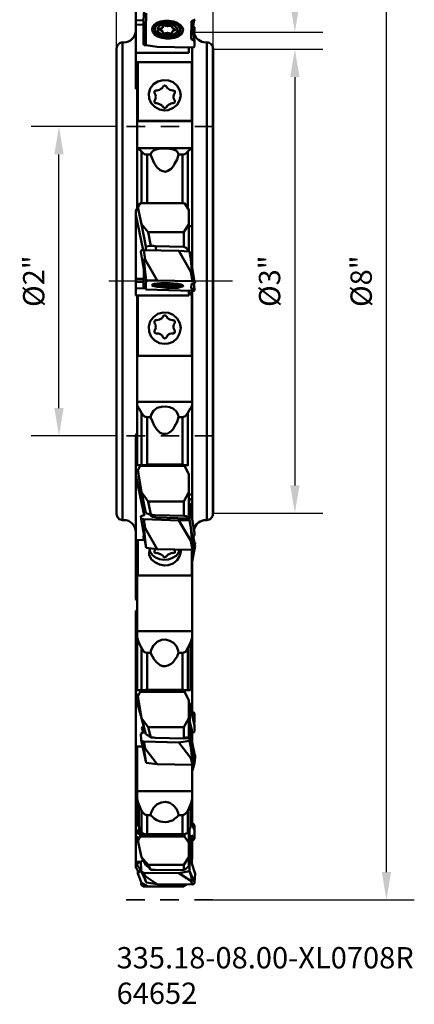
# Model space of a CAD drawing. Extents: x 136.52 to 139.07, y 306.55 to 316.2.
# Drawn here: x 136.52 to 139.07, y 306.55 to 312.92 of the extents above; entities that cross this region are included whole.
import ezdxf

# ---------------------------------------------------------------- set-up
doc = ezdxf.new("R2010")
doc.units = 0
doc.header["$MEASUREMENT"] = 0
doc.header["$PDMODE"] = 1
doc.linetypes.add('DASH', pattern=[3.75, 3, -0.75])
doc.linetypes.add('LONGDASH_DASH', pattern=[10.5, 6, -0.75, 3, -0.75])
for name, color, linetype, lineweight in [('1', 4, 'Continuous', 50), ('2', 7, 'Continuous', 25), ('3', 1, 'DASH', 35), ('4', 2, 'LONGDASH_DASH', 25), ('SK2', 7, 'Continuous', 25), ('SK3', 1, 'DASH', 35), ('SK4', 2, 'LONGDASH_DASH', 25), ('SK6', 5, 'Continuous', 35)]:
    doc.layers.add(name, color=color, linetype=linetype, lineweight=lineweight)
doc.styles.add('STANDARD 3.5 mm', font='monos.ttf', dxfattribs={"height": 0.137795})
doc.dimstyles.get("Standard").update_dxf_attribs({"dimtxt": 0.137795, "dimasz": 0.18, "dimexe": 0.18, "dimexo": 0, "dimgap": 0.09, "dimtad": 1, "dimdec": 3, "dimzin": 9, "dimdsep": 46, "dimtxsty": 'STANDARD 3.5 mm', "dimcen": 0, "dimadec": 0, "dimazin": 2, "dimtm": 1e-09, "dimtfac": 0.707107, "dimtdec": 3, "dimtmove": 0, "dimatfit": 3, "dimfxl": 1, "dimtzin": 0, "dimarcsym": 0})

# ---------------------------------------------------------------- blocks, each defined once
blk = doc.blocks.new('*D3')
at = {"layer": '2', "color": 0, "lineweight": -2, "ltscale": 0.04}
for p, q in [((137.771, 315.2243), (139.07, 315.2243)), ((138.89, 307.4043), (138.89, 315.0443)), ((137.7686, 307.2243), (139.07, 307.2243))]:
    blk.add_line(p, q, dxfattribs=at)
at = {"layer": '2', "color": 0, "ltscale": 0.04}
for points in [[(138.86, 315.0443), (138.92, 315.0443), (138.89, 315.2243)], [(138.86, 307.4043), (138.92, 307.4043), (138.89, 307.2243)]]:
    blk.add_solid(points, dxfattribs=at)
at = {"layer": 'DEFPOINTS', "color": 0, "ltscale": 0.04}
for p in [(137.771, 315.2243), (138.89, 315.2243), (137.7686, 307.2243)]:
    blk.add_point(p, dxfattribs=at)
at = {"layer": '2', "color": 0, "ltscale": 0.04, "insert": (138.7266, 311.2243), "char_height": 0.1378, "attachment_point": 5, "rotation": 90, "style": 'STANDARD 3.5 mm'}
blk.add_mtext('\\A1;%%c8"', dxfattribs=at)
blk = doc.blocks.new('*D4')
at = {"layer": '2', "color": 0, "lineweight": -2, "ltscale": 0.04}
for p, q in [((137.146, 312.7289), (137.146, 316.1314)), ((137.771, 312.7243), (137.771, 316.1314)), ((137.326, 315.9514), (137.591, 315.9514)), ((137.771, 315.9514), (138.8785, 315.9514))]:
    blk.add_line(p, q, dxfattribs=at)
at = {"layer": '2', "color": 0, "ltscale": 0.04}
for points in [[(137.326, 315.9814), (137.326, 315.9214), (137.146, 315.9514)], [(137.591, 315.9814), (137.591, 315.9214), (137.771, 315.9514)]]:
    blk.add_solid(points, dxfattribs=at)
at = {"layer": 'DEFPOINTS', "color": 0, "ltscale": 0.04}
for p in [(137.146, 315.9514), (137.146, 312.7289), (137.771, 312.7243)]:
    blk.add_point(p, dxfattribs=at)
at = {"layer": '2', "color": 0, "ltscale": 0.04, "insert": (138.4556, 316.1127), "char_height": 0.1378, "attachment_point": 5, "style": 'STANDARD 3.5 mm'}
blk.add_mtext('\\A1;0.625"', dxfattribs=at)
blk = doc.blocks.new('*D2')
at = {"layer": '2', "color": 0, "lineweight": -2, "ltscale": 0.04}
for p, q in [((137.771, 312.7243), (138.4781, 312.7243)), ((138.2981, 312.5443), (138.2981, 309.9043)), ((137.771, 309.7243), (138.4781, 309.7243))]:
    blk.add_line(p, q, dxfattribs=at)
at = {"layer": '2', "color": 0, "ltscale": 0.04}
for points in [[(138.2681, 312.5443), (138.3281, 312.5443), (138.2981, 312.7243)], [(138.2681, 309.9043), (138.3281, 309.9043), (138.2981, 309.7243)]]:
    blk.add_solid(points, dxfattribs=at)
at = {"layer": 'DEFPOINTS', "color": 0, "ltscale": 0.04}
for p in [(137.771, 312.7243), (137.771, 309.7243), (138.2981, 309.7243)]:
    blk.add_point(p, dxfattribs=at)
at = {"layer": '2', "color": 0, "ltscale": 0.04, "insert": (138.1348, 311.2243), "char_height": 0.1378, "attachment_point": 5, "rotation": 90, "style": 'STANDARD 3.5 mm'}
blk.add_mtext('\\A1;%%c3"', dxfattribs=at)
blk = doc.blocks.new('*D7')
at = {"layer": 'DEFPOINTS', "color": 0, "ltscale": 0.04}
for p in [(136.7738, 312.2243), (137.146, 312.2243), (137.146, 310.2243)]:
    blk.add_point(p, dxfattribs=at)
at = {"layer": 'SK2', "color": 0, "lineweight": -2, "ltscale": 0.04}
for p, q in [((137.146, 312.2243), (136.5938, 312.2243)), ((136.7738, 310.4043), (136.7738, 312.0443)), ((137.146, 310.2243), (136.5938, 310.2243))]:
    blk.add_line(p, q, dxfattribs=at)
at = {"layer": 'SK2', "color": 0, "ltscale": 0.04}
for points in [[(136.7438, 312.0443), (136.8038, 312.0443), (136.7738, 312.2243)], [(136.7438, 310.4043), (136.8038, 310.4043), (136.7738, 310.2243)]]:
    blk.add_solid(points, dxfattribs=at)
at = {"layer": 'SK2', "color": 0, "ltscale": 0.04, "insert": (136.6105, 311.2243), "char_height": 0.1378, "attachment_point": 5, "rotation": 90, "style": 'STANDARD 3.5 mm'}
blk.add_mtext('\\A1;%%c2"', dxfattribs=at)
blk = doc.blocks.new('*D13')
at = {"layer": '2', "color": 0, "lineweight": -2, "ltscale": 0.04}
for p, q in [((137.771, 315.2243), (138.4781, 315.2243)), ((138.2981, 313.0143), (138.2981, 315.0443)), ((137.6477, 312.8343), (138.4781, 312.8343))]:
    blk.add_line(p, q, dxfattribs=at)
at = {"layer": '2', "color": 0, "ltscale": 0.04}
for points in [[(138.2681, 315.0443), (138.3281, 315.0443), (138.2981, 315.2243)], [(138.2681, 313.0143), (138.3281, 313.0143), (138.2981, 312.8343)]]:
    blk.add_solid(points, dxfattribs=at)
at = {"layer": 'DEFPOINTS', "color": 0, "ltscale": 0.04}
for p in [(137.771, 315.2243), (138.2981, 315.2243), (137.6477, 312.8343)]:
    blk.add_point(p, dxfattribs=at)
at = {"layer": '2', "color": 0, "ltscale": 0.04, "insert": (138.1368, 314.0293), "char_height": 0.1378, "attachment_point": 5, "rotation": 90, "style": 'STANDARD 3.5 mm'}
blk.add_mtext('\\A1;2.39"', dxfattribs=at)

msp = doc.modelspace()

# ---------------------------------------------------------------- linework, layer by layer
at = {"layer": '1', "ltscale": 0.04}
for p, q in [((137.271, 312.4673), (137.271, 313.2752)), ((137.3196, 312.9095), (137.3196, 312.7567)), ((137.6321, 312.8886), (137.6321, 312.906)), ((137.3265, 312.7508), (137.3224, 312.7534)), ((137.6344, 311.3192), (137.6344, 312.7358)), ((137.2825, 312.259), (137.2825, 312.6409)), ((137.6321, 312.259), (137.6321, 312.6363)), ((137.2802, 311.6965), (137.2802, 312.4673)), ((137.3358, 312.0437), (137.3659, 312.0437)), ((137.6136, 311.4164), (137.6136, 311.6849)), ((137.271, 311.1317), (137.271, 311.678)), ((137.3358, 311.4254), (137.3358, 311.4488)), ((137.3219, 311.2451), (137.3219, 311.2983)), ((137.3196, 311.2243), (137.3196, 311.1826)), ((137.3265, 311.1803), (137.3234, 311.1811)), ((137.4237, 311.1988), (137.433, 311.1988)), ((137.6344, 309.6919), (137.6344, 311.1618)), ((137.4978, 310.8863), (137.5117, 310.8863)), ((137.271, 309.1733), (137.271, 310.2312)), ((137.6136, 309.6896), (137.6136, 309.9766)), ((137.2802, 308.5808), (137.2802, 309.5525)), ((137.271, 307.4326), (137.271, 309.0923)), ((137.6066, 308.8516), (137.6066, 308.5808)), ((137.6228, 308.5808), (137.2802, 308.5808)), ((137.6136, 308.2706), (137.6136, 308.5159)), ((137.6344, 307.7173), (137.6344, 308.097)), ((137.2802, 307.6548), (137.3126, 307.6548)), ((137.6344, 307.4905), (137.6344, 307.6039)), ((137.3682, 307.4187), (137.396, 307.4187))]:
    msp.add_line(p, q, dxfattribs=at)
for points in [[(137.3241, 312.9749), (137.3196, 312.9095)], [(137.3358, 312.8539), (137.3381, 312.9581)], [(137.271, 312.9118), (137.3196, 312.9095)], [(137.5765, 312.8516), (137.5696, 312.8678), (137.558, 312.8817), (137.5372, 312.8956), (137.514, 312.9025), (137.4862, 312.9071), (137.4561, 312.9071), (137.4307, 312.9025), (137.4052, 312.8956), (137.389, 312.8817), (137.3774, 312.8678), (137.3751, 312.8516), (137.3798, 312.8354), (137.3913, 312.8192), (137.4122, 312.8076), (137.4376, 312.7983), (137.4654, 312.7937), (137.4932, 312.7937), (137.521, 312.7983), (137.5441, 312.8076), (137.5626, 312.8192), (137.5719, 312.8354), (137.5765, 312.8516)], [(137.3913, 312.8516), (137.396, 312.8655), (137.4052, 312.8794), (137.4237, 312.8886), (137.4469, 312.8956), (137.4723, 312.8979), (137.4978, 312.8956), (137.521, 312.8886), (137.5395, 312.8794), (137.5534, 312.8655), (137.558, 312.8516), (137.5534, 312.8377), (137.5441, 312.8238), (137.5256, 312.8145), (137.5024, 312.8076), (137.477, 312.8053), (137.4515, 312.8076), (137.4284, 312.8145), (137.4098, 312.8238), (137.3983, 312.8377), (137.3913, 312.8516)], [(137.6274, 312.7914), (137.6298, 312.9048)], [(137.6298, 312.9048), (137.6529, 312.9164)], [(137.6506, 312.7775), (137.6321, 312.8909)], [(137.6483, 312.9141), (137.641, 312.8705)], [(137.3196, 312.8817), (137.271, 312.884)], [(137.3358, 312.8539), (137.3358, 312.7497)], [(137.376, 312.8578), (137.3798, 312.8446), (137.389, 312.8284), (137.4075, 312.8145), (137.4307, 312.8053), (137.4585, 312.8007), (137.4886, 312.7983), (137.5163, 312.803), (137.5395, 312.8122), (137.558, 312.8238), (137.5696, 312.8377), (137.5742, 312.8539)], [(137.3936, 312.8856), (137.3913, 312.8516)], [(137.4098, 312.8516), (137.4145, 312.8655), (137.4261, 312.877), (137.4446, 312.884), (137.4654, 312.8886), (137.4909, 312.8863), (137.5117, 312.8794), (137.5279, 312.8701), (137.5372, 312.8585), (137.5395, 312.8446), (137.5325, 312.8307), (137.5163, 312.8215), (137.4955, 312.8145), (137.4723, 312.8145), (137.4492, 312.8169), (137.4284, 312.8261), (137.4145, 312.8377), (137.4098, 312.8516)], [(137.4284, 312.8562), (137.4237, 312.8516), (137.4284, 312.847)], [(137.4284, 312.8562), (137.4423, 312.8632), (137.4446, 312.8701)], [(137.4284, 312.847), (137.433, 312.847)], [(137.4446, 312.8331), (137.4423, 312.84), (137.433, 312.847)], [(137.4585, 312.877), (137.4492, 312.877), (137.4446, 312.8724)], [(137.4446, 312.8724), (137.4446, 312.8701)], [(137.4446, 312.8331), (137.4446, 312.8307)], [(137.4446, 312.8307), (137.4492, 312.8261), (137.4585, 312.8261)], [(137.4585, 312.877), (137.4631, 312.8747)], [(137.4585, 312.8261), (137.4631, 312.8284)], [(137.4631, 312.8747), (137.4747, 312.8724), (137.4862, 312.8747)], [(137.4862, 312.8284), (137.4747, 312.8307), (137.4631, 312.8284)], [(137.5048, 312.8701), (137.5001, 312.8747), (137.4862, 312.8747)], [(137.4862, 312.8284), (137.4909, 312.8261)], [(137.4909, 312.8261), (137.5001, 312.8261), (137.5048, 312.8307)], [(137.5048, 312.8678), (137.5048, 312.8701)], [(137.5048, 312.8678), (137.5071, 312.8608)], [(137.5163, 312.8446), (137.5071, 312.84), (137.5048, 312.8331)], [(137.5048, 312.8307), (137.5048, 312.8331)], [(137.521, 312.8539), (137.5071, 312.8608)], [(137.521, 312.8446), (137.5163, 312.8446)], [(137.521, 312.8446), (137.5256, 312.8493), (137.521, 312.8539)], [(137.558, 312.8516), (137.558, 312.8817)], [(137.5742, 312.857), (137.5742, 312.8539)], [(137.6351, 312.8722), (137.6506, 312.8678)], [(137.6464, 312.8264), (137.6506, 312.8516)], [(137.6506, 312.8516), (137.6506, 312.8678)], [(137.1853, 312.7682), (137.1853, 309.6803)], [(137.6274, 312.7914), (137.6506, 312.7775)], [(137.6506, 312.7428), (137.6506, 312.7775)], [(137.7293, 312.7682), (137.7293, 309.6803)], [(137.271, 312.7011), (137.6136, 312.7011)], [(137.3224, 312.7534), (137.3196, 312.7567)], [(137.3335, 312.7497), (137.3265, 312.7508)], [(137.3358, 312.7497), (137.3335, 312.7497)], [(137.4075, 312.7405), (137.3358, 312.7497)], [(137.4075, 312.7405), (137.6344, 312.7358)], [(137.6136, 312.7358), (137.6136, 312.7011)], [(137.6344, 312.7358), (137.646, 312.7382), (137.6506, 312.7428)], [(137.7679, 312.7365), (137.771, 312.7243)], [(137.7686, 312.7289), (137.7686, 309.7197)], [(137.771, 312.7243), (137.771, 309.7243)], [(137.271, 312.6409), (137.6274, 312.6409)], [(137.6321, 312.6363), (137.6274, 312.6409)], [(137.4561, 312.3284), (137.4237, 312.3354), (137.3936, 312.3516), (137.3705, 312.3747), (137.3566, 312.4048), (137.3543, 312.4372), (137.3636, 312.4696), (137.3844, 312.4974), (137.4122, 312.5159), (137.4469, 312.5252), (137.4816, 312.5229), (137.5117, 312.5113), (137.5372, 312.4882), (137.5557, 312.4581), (137.5603, 312.4257), (137.5534, 312.3933), (137.5372, 312.3655), (137.5117, 312.3446), (137.4793, 312.3308), (137.4561, 312.3284)], [(137.2825, 312.4673), (137.271, 312.4673)], [(137.4006, 312.4581), (137.3913, 312.4534), (137.3913, 312.4419)], [(137.4052, 312.4581), (137.4006, 312.4581)], [(137.4052, 312.4581), (137.4237, 312.4627)], [(137.4237, 312.4627), (137.433, 312.4673)], [(137.433, 312.4673), (137.4399, 312.472), (137.4446, 312.4789)], [(137.4469, 312.4835), (137.4446, 312.4789)], [(137.4677, 312.4835), (137.4561, 312.4905), (137.4469, 312.4835)], [(137.4677, 312.4835), (137.47, 312.4789)], [(137.47, 312.4789), (137.4747, 312.472), (137.4816, 312.4673)], [(137.4816, 312.4673), (137.4909, 312.4627)], [(137.4909, 312.4627), (137.4978, 312.4604), (137.5071, 312.4581)], [(137.5117, 312.4581), (137.5071, 312.4581)], [(137.5233, 312.4419), (137.5233, 312.4534), (137.5117, 312.4581)], [(137.6344, 312.4488), (137.6321, 312.4488)], [(137.3913, 312.4419), (137.3936, 312.4372)], [(137.3913, 312.3909), (137.3936, 312.3956)], [(137.3913, 312.3909), (137.3913, 312.3794)], [(137.4006, 312.421), (137.3983, 312.4303), (137.3936, 312.4372)], [(137.3936, 312.3956), (137.3983, 312.4025), (137.4006, 312.4118)], [(137.4006, 312.4118), (137.3983, 312.4164), (137.4006, 312.421)], [(137.521, 312.4372), (137.5163, 312.4303), (137.514, 312.421)], [(137.514, 312.421), (137.514, 312.4118)], [(137.514, 312.4118), (137.5163, 312.4025), (137.521, 312.3956)], [(137.521, 312.4372), (137.5233, 312.4419)], [(137.5233, 312.3909), (137.521, 312.3956)], [(137.5233, 312.3909), (137.5233, 312.3794)], [(137.3913, 312.3794), (137.4006, 312.3747)], [(137.4006, 312.3747), (137.4052, 312.3747)], [(137.4237, 312.3701), (137.4052, 312.3747)], [(137.433, 312.3655), (137.4237, 312.3701)], [(137.4446, 312.3516), (137.4399, 312.3608), (137.433, 312.3655)], [(137.4469, 312.3493), (137.4446, 312.3516)], [(137.4469, 312.3493), (137.4561, 312.3423), (137.4677, 312.3493)], [(137.4677, 312.3493), (137.47, 312.3516)], [(137.4816, 312.3655), (137.4747, 312.3608), (137.47, 312.3516)], [(137.4909, 312.3701), (137.4816, 312.3655)], [(137.5071, 312.3747), (137.4978, 312.3724), (137.4909, 312.3701)], [(137.5071, 312.3747), (137.5117, 312.3747)], [(137.5117, 312.3747), (137.5233, 312.3794)], [(137.2802, 312.259), (137.6344, 312.259)], [(137.2825, 312.2636), (137.2848, 312.2613)], [(137.2848, 312.2613), (137.6274, 312.2613)], [(137.6274, 312.2613), (137.6321, 312.2636)], [(137.6344, 312.0854), (137.2802, 312.0854)], [(137.2802, 312.0854), (137.2848, 312.0808), (137.2895, 312.0784)], [(137.308, 312.0622), (137.2895, 312.0784)], [(137.3659, 312.0437), (137.3705, 312.0553), (137.3844, 312.0692), (137.4075, 312.0784), (137.4353, 312.0831), (137.4631, 312.0831), (137.4909, 312.0808), (137.514, 312.0761), (137.5325, 312.0669), (137.5441, 312.053), (137.5464, 312.0437)], [(137.6066, 312.0622), (137.6228, 312.0784)], [(137.6344, 312.0854), (137.6274, 312.0808), (137.6228, 312.0784)], [(137.308, 312.0622), (137.308, 311.7289)], [(137.308, 312.0622), (137.3173, 312.053), (137.3265, 312.046), (137.3358, 312.0437)], [(137.3427, 312.0437), (137.3427, 311.7289)], [(137.3659, 312.0437), (137.389, 311.9882), (137.4052, 311.9627), (137.4284, 311.9419), (137.4446, 311.9349), (137.4631, 311.9326), (137.477, 311.9372), (137.4978, 311.9511), (137.5117, 311.965), (137.521, 311.9835), (137.5372, 312.0113), (137.5464, 312.0437)], [(137.6066, 312.0622), (137.595, 312.053), (137.5881, 312.046), (137.5788, 312.0437), (137.5464, 312.0437)], [(137.5719, 312.0437), (137.5719, 311.7289)], [(137.6066, 312.0622), (137.6066, 311.6959)], [(137.2829, 311.7018), (137.2802, 311.6965), (137.2756, 311.6895), (137.271, 311.678)], [(137.2987, 311.7289), (137.2825, 311.7034)], [(137.2825, 311.7034), (137.308, 311.5923)], [(137.5858, 311.7289), (137.2987, 311.7289)], [(137.6136, 311.6849), (137.5858, 311.7289)], [(137.271, 311.6525), (137.3173, 311.4257)], [(137.308, 311.5923), (137.3497, 311.5414)], [(137.3358, 311.4488), (137.308, 311.5923)], [(137.5811, 311.5414), (137.6136, 311.5923)], [(137.6344, 311.5808), (137.6136, 311.5808)], [(137.5811, 311.5414), (137.3497, 311.5414)], [(137.3497, 311.5414), (137.3682, 311.4534)], [(137.5811, 311.4465), (137.5811, 311.5414)], [(137.3497, 311.4511), (137.3358, 311.4488)], [(137.3682, 311.4534), (137.3497, 311.4511)], [(137.3682, 311.4534), (137.3844, 311.4534)], [(137.3844, 311.4534), (137.396, 311.4511)], [(137.396, 311.4511), (137.5811, 311.4465)], [(137.396, 311.4511), (137.4006, 311.4419), (137.4029, 311.4233)], [(137.6136, 311.4164), (137.6066, 311.428), (137.595, 311.4395), (137.5811, 311.4465)], [(137.3034, 311.4141), (137.3057, 311.4233)], [(137.3034, 311.4141), (137.3219, 311.2983)], [(137.3057, 311.4233), (137.3103, 311.4257), (137.3219, 311.4257)], [(137.3219, 311.4257), (137.5487, 311.421)], [(137.3219, 311.4257), (137.3311, 311.3655)], [(137.3381, 311.2289), (137.3335, 311.2683), (137.3288, 311.303), (137.3265, 311.3308), (137.3242, 311.3516), (137.3242, 311.3655), (137.3265, 311.3701), (137.3311, 311.3655)], [(137.4075, 311.2289), (137.3311, 311.3655)], [(137.5487, 311.421), (137.6251, 311.2845)], [(137.6182, 311.4164), (137.5487, 311.421)], [(137.6182, 311.4164), (137.6228, 311.3794), (137.6274, 311.3446), (137.6298, 311.3169), (137.6321, 311.2983), (137.6321, 311.2845), (137.6298, 311.2798), (137.6251, 311.2845)], [(137.6182, 311.4164), (137.6506, 311.222)], [(137.271, 311.2405), (137.3214, 311.2405)], [(137.3196, 311.2243), (137.3219, 311.2451)], [(137.6367, 311.2243), (137.6251, 311.2845)], [(137.3196, 311.2173), (137.271, 311.2196)], [(137.271, 311.1803), (137.3358, 311.178)], [(137.3234, 311.1811), (137.3196, 311.1826)], [(137.3358, 311.1803), (137.3265, 311.1803)], [(137.3358, 311.2011), (137.3381, 311.2289)], [(137.3358, 311.2011), (137.3358, 311.171)], [(137.4075, 311.2289), (137.3381, 311.2289)], [(137.3751, 311.1988), (137.3774, 311.1942), (137.389, 311.1919), (137.4075, 311.1872), (137.433, 311.1849), (137.4886, 311.1803), (137.5163, 311.1826), (137.5418, 311.1826), (137.5603, 311.1872), (137.5719, 311.1895), (137.5765, 311.1942), (137.5719, 311.1988), (137.5603, 311.2034), (137.5418, 311.2081), (137.4909, 311.2127), (137.433, 311.2127), (137.4098, 311.2104), (137.3913, 311.2081), (137.3774, 311.2034), (137.3751, 311.1988)], [(137.558, 311.1965), (137.5534, 311.1919), (137.5418, 311.1895), (137.5233, 311.1872), (137.5001, 311.1849), (137.4747, 311.1849), (137.4492, 311.1872), (137.4261, 311.1895), (137.4075, 311.1919), (137.396, 311.1965), (137.3913, 311.2011), (137.396, 311.2034), (137.4075, 311.2081), (137.4261, 311.2104), (137.5001, 311.2104), (137.5233, 311.2081), (137.5418, 311.2034), (137.5534, 311.1988), (137.558, 311.1965)], [(137.3936, 311.2081), (137.3913, 311.2011)], [(137.4075, 311.2289), (137.6367, 311.2243)], [(137.5395, 311.1965), (137.5348, 311.1919), (137.5233, 311.1895), (137.5048, 311.1872), (137.4561, 311.1872), (137.4353, 311.1895), (137.4191, 311.1942), (137.4122, 311.1965), (137.4122, 311.2011), (137.4191, 311.2034), (137.4353, 311.2058), (137.4585, 311.2081), (137.4816, 311.2081), (137.5048, 311.2058), (137.5233, 311.2034), (137.5348, 311.1988), (137.5395, 311.1965)], [(137.4237, 311.1988), (137.4284, 311.1965)], [(137.4284, 311.1965), (137.433, 311.1965)], [(137.433, 311.1988), (137.4423, 311.2011), (137.4446, 311.2034)], [(137.4446, 311.1942), (137.4423, 311.1942), (137.433, 311.1965)], [(137.4585, 311.2034), (137.4492, 311.2058), (137.4446, 311.2034)], [(137.4446, 311.1942), (137.4446, 311.1919)], [(137.4862, 311.1895), (137.4747, 311.1919), (137.4446, 311.1919)], [(137.5048, 311.2011), (137.5001, 311.2034), (137.4585, 311.2034)], [(137.4862, 311.1895), (137.5001, 311.1895), (137.5048, 311.1919)], [(137.5048, 311.2011), (137.5071, 311.1988), (137.5163, 311.1988)], [(137.5071, 311.1942), (137.5048, 311.1919)], [(137.521, 311.1942), (137.5071, 311.1942)], [(137.521, 311.1965), (137.5163, 311.1988)], [(137.521, 311.1942), (137.5256, 311.1965), (137.521, 311.1965)], [(137.558, 311.1965), (137.558, 311.2034)], [(137.6274, 311.178), (137.6298, 311.2081)], [(137.6274, 311.178), (137.6506, 311.1733)], [(137.6298, 311.2081), (137.6529, 311.2127)], [(137.6506, 311.222), (137.646, 311.222), (137.6367, 311.2243)], [(137.6506, 311.1733), (137.646, 311.2104)], [(137.6506, 311.222), (137.6529, 311.2127)], [(137.6506, 311.1641), (137.6506, 311.1733)], [(137.271, 311.1317), (137.6136, 311.1317)], [(137.2802, 311.1317), (137.2802, 310.0345), (137.6066, 310.0345), (137.6066, 310.3724)], [(137.2825, 310.7474), (137.2825, 311.1317)], [(137.4075, 311.1687), (137.3358, 311.171)], [(137.4075, 311.1687), (137.6344, 311.1618)], [(137.6136, 311.1618), (137.6136, 311.1317)], [(137.6274, 311.1479), (137.6136, 311.1479)], [(137.6136, 311.1386), (137.6274, 311.1386)], [(137.6274, 311.1386), (137.6274, 311.1479)], [(137.6274, 311.1479), (137.6321, 311.1433)], [(137.6321, 311.1363), (137.6274, 311.1386)], [(137.6321, 311.1433), (137.6321, 310.7474)], [(137.6344, 311.1618), (137.646, 311.1618), (137.6506, 311.1641)], [(137.4561, 310.8192), (137.4237, 310.8238), (137.3936, 310.84), (137.3705, 310.8655), (137.3566, 310.8979), (137.3543, 310.9326), (137.3636, 310.965), (137.3844, 310.9928), (137.4122, 311.0136), (137.4469, 311.0229), (137.4816, 311.0206), (137.5117, 311.0067), (137.5372, 310.9835), (137.5557, 310.9534), (137.5603, 310.921), (137.5534, 310.8863), (137.5372, 310.8562), (137.5117, 310.8331), (137.4793, 310.8215), (137.4561, 310.8192)], [(137.4237, 310.9766), (137.433, 310.9812)], [(137.433, 310.9812), (137.4399, 310.9858), (137.4446, 310.9951)], [(137.4469, 310.9974), (137.4446, 310.9951)], [(137.4677, 310.9974), (137.4561, 311.0044), (137.4469, 310.9974)], [(137.4677, 310.9974), (137.47, 310.9951)], [(137.47, 310.9951), (137.4747, 310.9858), (137.4816, 310.9812)], [(137.4816, 310.9812), (137.4909, 310.9766)], [(137.4006, 310.972), (137.3913, 310.9673)], [(137.3913, 310.9558), (137.3913, 310.9673)], [(137.3913, 310.9558), (137.3936, 310.9511)], [(137.3913, 310.9025), (137.3983, 310.9164), (137.4006, 310.9257)], [(137.4006, 310.9349), (137.3983, 310.9442), (137.3936, 310.9511)], [(137.4006, 310.9257), (137.3983, 310.9303), (137.4006, 310.9349)], [(137.4052, 310.972), (137.4006, 310.972)], [(137.4052, 310.972), (137.4237, 310.9766)], [(137.4909, 310.9766), (137.4978, 310.9743), (137.5071, 310.972)], [(137.5117, 310.972), (137.5071, 310.972)], [(137.5233, 310.9673), (137.5117, 310.972)], [(137.521, 310.9511), (137.5163, 310.9442), (137.514, 310.9349)], [(137.514, 310.9349), (137.514, 310.9257)], [(137.514, 310.9257), (137.5163, 310.9164), (137.5233, 310.9025)], [(137.521, 310.9511), (137.5233, 310.9558)], [(137.5233, 310.9558), (137.5233, 310.9673)], [(137.2825, 310.8701), (137.2802, 310.8701)], [(137.3913, 310.9025), (137.3913, 310.8933), (137.4006, 310.8863)], [(137.4237, 310.884), (137.4145, 310.8863), (137.4006, 310.8863)], [(137.433, 310.8794), (137.4237, 310.884)], [(137.4446, 310.8655), (137.4399, 310.8724), (137.433, 310.8794)], [(137.4469, 310.8608), (137.4446, 310.8655)], [(137.4469, 310.8608), (137.4561, 310.8539), (137.4677, 310.8608)], [(137.4677, 310.8608), (137.47, 310.8655)], [(137.4816, 310.8794), (137.4747, 310.8724), (137.47, 310.8655)], [(137.4909, 310.884), (137.4816, 310.8794)], [(137.4978, 310.8863), (137.4909, 310.884)], [(137.5117, 310.8863), (137.5233, 310.8933), (137.5233, 310.9025)], [(137.6344, 310.8701), (137.6321, 310.8701)], [(137.2825, 310.8238), (137.2802, 310.8238)], [(137.6344, 310.8238), (137.6321, 310.8238)], [(137.2802, 310.7451), (137.2848, 310.7451)], [(137.2825, 310.7474), (137.2848, 310.7428)], [(137.2848, 310.7428), (137.6274, 310.7428)], [(137.6274, 310.7428), (137.6321, 310.7474)], [(137.6298, 310.7451), (137.6344, 310.7451)], [(137.2802, 310.4442), (137.6344, 310.4442)], [(137.2802, 310.4233), (137.2848, 310.4095), (137.2895, 310.4025)], [(137.3659, 310.3446), (137.3705, 310.3608), (137.3844, 310.3863), (137.4075, 310.4048), (137.4353, 310.4118), (137.4631, 310.4141), (137.4909, 310.4095), (137.514, 310.4002), (137.5325, 310.3817), (137.5441, 310.3585), (137.5464, 310.3446)], [(137.6344, 310.4233), (137.6274, 310.4095), (137.6228, 310.4025)], [(137.308, 310.3724), (137.2895, 310.4025)], [(137.308, 310.3724), (137.308, 310.0345)], [(137.308, 310.3724), (137.3173, 310.3585), (137.3265, 310.3493), (137.3358, 310.347), (137.3427, 310.3446)], [(137.3427, 310.3446), (137.3427, 310.0391)], [(137.3427, 310.3446), (137.3659, 310.3446)], [(137.3659, 310.3446), (137.3774, 310.3169), (137.389, 310.2914), (137.4052, 310.2659), (137.4284, 310.2451), (137.4446, 310.2382), (137.4631, 310.2382), (137.477, 310.2405), (137.4978, 310.2544), (137.5117, 310.2683), (137.521, 310.2845), (137.5372, 310.3146), (137.5464, 310.3446)], [(137.5464, 310.3446), (137.5719, 310.3446)], [(137.6066, 310.3724), (137.595, 310.3585), (137.5881, 310.3493), (137.5788, 310.347), (137.5719, 310.3446)], [(137.5719, 310.3446), (137.5719, 310.0391)], [(137.6066, 310.3724), (137.6228, 310.4025)], [(137.271, 310.2312), (137.2802, 310.2451)], [(137.2987, 310.0298), (137.2825, 309.9997)], [(137.2987, 310.0345), (137.2987, 310.0298)], [(137.5858, 310.0298), (137.2987, 310.0298)], [(137.3427, 310.0391), (137.3288, 310.0345)], [(137.5719, 310.0391), (137.3427, 310.0391)], [(137.5719, 310.0391), (137.5788, 310.0368), (137.5835, 310.0345)], [(137.5858, 310.0298), (137.5858, 310.0345)], [(137.6136, 309.9766), (137.5858, 310.0298)], [(137.2825, 310.0044), (137.2802, 310.0044), (137.2756, 309.9997), (137.271, 309.9905)], [(137.271, 309.9673), (137.3254, 309.7124), (137.3034, 309.7058)], [(137.2825, 310.0044), (137.2825, 309.9997)], [(137.2825, 309.9997), (137.308, 309.8608)], [(137.308, 309.8608), (137.3497, 309.8007)], [(137.3358, 309.7243), (137.308, 309.8608)], [(137.5811, 309.8007), (137.6136, 309.8608)], [(137.6344, 309.8446), (137.6136, 309.8446)], [(137.5811, 309.8007), (137.3497, 309.8007)], [(137.3497, 309.8007), (137.3682, 309.715)], [(137.5811, 309.7081), (137.5811, 309.8007)], [(137.6274, 309.8146), (137.6136, 309.8146)], [(137.6182, 309.7868), (137.6136, 309.7868)], [(137.6506, 309.597), (137.6182, 309.7868)], [(137.6182, 309.7868), (137.6205, 309.7335)], [(137.6274, 309.8146), (137.6321, 309.8122)], [(137.6321, 309.8122), (137.6321, 309.7054)], [(137.3497, 309.7196), (137.3358, 309.7243)], [(137.3497, 309.7196), (137.3543, 309.7173)], [(137.3682, 309.715), (137.3497, 309.7196)], [(137.3751, 309.7011), (137.3682, 309.7081), (137.3612, 309.715), (137.3543, 309.7173)], [(137.3682, 309.715), (137.3844, 309.7127)], [(137.3844, 309.7127), (137.396, 309.7127)], [(137.396, 309.7127), (137.5811, 309.7081)], [(137.6136, 309.6919), (137.6066, 309.7011), (137.595, 309.7058), (137.5811, 309.7081)], [(137.6182, 309.6826), (137.6205, 309.7335)], [(137.771, 309.7243), (137.7679, 309.712)], [(137.3034, 309.7058), (137.3057, 309.6896)], [(137.3057, 309.6896), (137.3381, 309.4997)], [(137.3057, 309.6896), (137.3103, 309.6849), (137.3219, 309.6849)], [(137.3219, 309.6849), (137.5487, 309.678)], [(137.3219, 309.6849), (137.3311, 309.6271)], [(137.4029, 309.6965), (137.3751, 309.7011)], [(137.6136, 309.6896), (137.4029, 309.6965)], [(137.6182, 309.6803), (137.5487, 309.678)], [(137.5487, 309.678), (137.6251, 309.546)], [(137.6182, 309.6803), (137.6182, 309.6826)], [(137.6182, 309.6826), (137.6506, 309.4928)], [(137.6182, 309.6803), (137.6228, 309.6433), (137.6274, 309.6085), (137.6298, 309.5808), (137.6321, 309.5599), (137.6321, 309.5483), (137.6298, 309.5437), (137.6251, 309.546)], [(137.3219, 309.5923), (137.3196, 309.5669)], [(137.3381, 309.4997), (137.3335, 309.5345), (137.3288, 309.5669), (137.3265, 309.5946), (137.3242, 309.6132), (137.3242, 309.6247), (137.3265, 309.6294), (137.3311, 309.6271)], [(137.4075, 309.4928), (137.3311, 309.6271)], [(137.6413, 309.5761), (137.6506, 309.5808)], [(137.6506, 309.597), (137.6506, 309.5808)], [(137.271, 309.553), (137.3196, 309.5507)], [(137.2825, 309.3261), (137.2825, 309.5524)], [(137.3196, 309.5669), (137.3196, 309.5507)], [(137.6367, 309.4882), (137.6251, 309.546)], [(137.6529, 309.509), (137.6415, 309.5762)], [(137.6486, 309.5343), (137.6529, 309.5321)], [(137.6513, 309.5182), (137.6529, 309.5321)], [(137.4075, 309.4928), (137.3381, 309.4997)], [(137.4561, 309.3863), (137.4237, 309.3933), (137.3936, 309.4071), (137.3705, 309.428), (137.3566, 309.4558), (137.3589, 309.4977)], [(137.5532, 309.4899), (137.5464, 309.4673), (137.5302, 309.4488), (137.5071, 309.4349), (137.4816, 309.4257), (137.4515, 309.4233), (137.4237, 309.428), (137.3983, 309.4372), (137.3774, 309.4534), (137.3636, 309.4743), (137.3589, 309.4974)], [(137.3913, 309.4789), (137.396, 309.4882), (137.3978, 309.4938)], [(137.3913, 309.4789), (137.3913, 309.4696), (137.4006, 309.465)], [(137.4006, 309.465), (137.4052, 309.4673)], [(137.4237, 309.4627), (137.4052, 309.4673)], [(137.4075, 309.4928), (137.6367, 309.4882)], [(137.433, 309.4604), (137.4284, 309.4604), (137.4237, 309.4627)], [(137.4446, 309.4488), (137.433, 309.4604)], [(137.5581, 309.4898), (137.5603, 309.4743), (137.5534, 309.4465), (137.5372, 309.421), (137.5117, 309.4002), (137.4793, 309.3886), (137.4561, 309.3863)], [(137.4816, 309.4604), (137.47, 309.4488)], [(137.4909, 309.4627), (137.4862, 309.4604), (137.4816, 309.4604)], [(137.5071, 309.4673), (137.4978, 309.465), (137.4909, 309.4627)], [(137.5071, 309.4673), (137.5117, 309.465)], [(137.5117, 309.465), (137.5233, 309.4696), (137.5233, 309.4789)], [(137.5163, 309.4905), (137.5186, 309.4882), (137.5233, 309.4789)], [(137.6321, 309.3261), (137.6321, 309.4882)], [(137.6344, 309.4118), (137.6506, 309.4928)], [(137.6344, 309.4882), (137.6344, 308.4245)], [(137.6506, 309.4928), (137.646, 309.4905), (137.6367, 309.4882)], [(137.6506, 309.4928), (137.6529, 309.509)], [(137.2733, 309.4465), (137.2733, 309.3076)], [(137.2802, 309.4349), (137.2733, 309.4465)], [(137.4469, 309.4442), (137.4446, 309.4488)], [(137.4469, 309.4442), (137.4561, 309.4396), (137.4677, 309.4442)], [(137.4677, 309.4442), (137.47, 309.4488)], [(137.2825, 309.3261), (137.2848, 309.3215)], [(137.6274, 309.3215), (137.6321, 309.3261)], [(137.2733, 309.3076), (137.2802, 309.2983)], [(137.2848, 309.3215), (137.6274, 309.3215)], [(137.6298, 309.3238), (137.6344, 309.3238)], [(137.2802, 309.1548), (137.2756, 309.1618), (137.271, 309.1733)], [(137.271, 309.0923), (137.2802, 309.097)], [(137.2802, 308.9627), (137.6344, 308.9627)], [(137.2802, 308.9025), (137.2733, 308.8933)], [(137.2733, 308.8933), (137.2733, 308.7243)], [(137.2802, 308.8933), (137.2733, 308.8933)], [(137.2802, 308.921), (137.2848, 308.9002), (137.2895, 308.8886)], [(137.308, 308.8516), (137.2895, 308.8886)], [(137.3659, 308.8215), (137.3705, 308.84), (137.3844, 308.8701), (137.4075, 308.8933), (137.4353, 308.9048), (137.4631, 308.9071), (137.4909, 308.9002), (137.514, 308.8863), (137.5325, 308.8655), (137.5441, 308.8377), (137.5464, 308.8215)], [(137.6066, 308.8516), (137.6228, 308.8886)], [(137.6344, 308.921), (137.6274, 308.9002), (137.6228, 308.8886)], [(137.6228, 308.8886), (137.6228, 308.5808)], [(137.308, 308.8516), (137.308, 308.5808)], [(137.308, 308.8516), (137.3173, 308.8354), (137.3265, 308.8261), (137.3358, 308.8238), (137.3427, 308.8215)], [(137.3427, 308.8215), (137.3659, 308.8215)], [(137.3427, 308.8215), (137.3427, 308.5831)], [(137.3659, 308.8215), (137.3774, 308.7984), (137.389, 308.7775), (137.4052, 308.759), (137.4284, 308.7428), (137.4446, 308.7359), (137.4631, 308.7359), (137.477, 308.7405), (137.4978, 308.7497), (137.5117, 308.7613), (137.521, 308.7752), (137.5372, 308.7984), (137.5464, 308.8215)], [(137.5464, 308.8215), (137.5719, 308.8215)], [(137.6066, 308.8516), (137.5997, 308.84), (137.5904, 308.8284), (137.5811, 308.8238), (137.5719, 308.8215)], [(137.5719, 308.8215), (137.5719, 308.5831)], [(137.2733, 308.7243), (137.2802, 308.7312)], [(137.2987, 308.5692), (137.2825, 308.5391)], [(137.2987, 308.5784), (137.2964, 308.5808)], [(137.2987, 308.5784), (137.2987, 308.5692)], [(137.2987, 308.5784), (137.5858, 308.5784)], [(137.5858, 308.5692), (137.2987, 308.5692)], [(137.3358, 308.5831), (137.3288, 308.5808)], [(137.3358, 308.5831), (137.5788, 308.5831), (137.5858, 308.5808), (137.5876, 308.5803)], [(137.5876, 308.5803), (137.5858, 308.5784)], [(137.5858, 308.5692), (137.5858, 308.5784)], [(137.6136, 308.5159), (137.5858, 308.5692)], [(137.2825, 308.5484), (137.2802, 308.553), (137.2756, 308.553), (137.271, 308.5484)], [(137.271, 308.5298), (137.3219, 308.347)], [(137.2825, 308.5484), (137.2825, 308.5391)], [(137.2825, 308.5391), (137.308, 308.4002)], [(137.6159, 308.4997), (137.6136, 308.4997)], [(137.6182, 308.4974), (137.6159, 308.4997)], [(137.6182, 308.4974), (137.6205, 308.3747)], [(137.6506, 308.3516), (137.6182, 308.4974)], [(137.6344, 308.4396), (137.646, 308.4349), (137.6506, 308.4257)], [(137.308, 308.4002), (137.3497, 308.34)], [(137.3358, 308.296), (137.308, 308.4002)], [(137.5811, 308.34), (137.6136, 308.4002)], [(137.6182, 308.2521), (137.6205, 308.3747)], [(137.6205, 308.3747), (137.6321, 308.3238)], [(137.6506, 308.4257), (137.6402, 308.3985)], [(137.6506, 308.3747), (137.6483, 308.3632)], [(137.6506, 308.4257), (137.6506, 308.3747)], [(137.3265, 308.3122), (137.3034, 308.2984)], [(137.3219, 308.347), (137.3126, 308.3423), (137.3103, 308.3354)], [(137.3103, 308.3354), (137.3173, 308.3076)], [(137.3242, 308.3394), (137.3242, 308.34)], [(137.3265, 308.3308), (137.3265, 308.3122)], [(137.5811, 308.34), (137.3497, 308.34)], [(137.3497, 308.34), (137.3682, 308.2752)], [(137.5811, 308.2683), (137.5811, 308.34)], [(137.6321, 308.3238), (137.6321, 308.2521)], [(137.6321, 308.2984), (137.6506, 308.3122)], [(137.6506, 308.3516), (137.6506, 308.3122)], [(137.3034, 308.2984), (137.3057, 308.259)], [(137.3057, 308.259), (137.3381, 308.1109)], [(137.3057, 308.259), (137.3103, 308.2497), (137.3219, 308.2474)], [(137.3219, 308.2474), (137.5487, 308.2428)], [(137.3219, 308.2474), (137.3311, 308.2034)], [(137.3497, 308.2868), (137.3358, 308.296)], [(137.3682, 308.2752), (137.3497, 308.2868)], [(137.3682, 308.2752), (137.3844, 308.2752)], [(137.3844, 308.2752), (137.396, 308.2729)], [(137.396, 308.2729), (137.5811, 308.2683)], [(137.6182, 308.2521), (137.5487, 308.2428)], [(137.6136, 308.2729), (137.6066, 308.2752), (137.595, 308.2752), (137.5811, 308.2683)], [(137.6136, 308.2706), (137.5858, 308.2706)], [(137.6182, 308.2521), (137.6228, 308.2196), (137.6274, 308.1942), (137.6298, 308.171), (137.6321, 308.1525), (137.6321, 308.1433), (137.6298, 308.1386), (137.6251, 308.1409)], [(137.6182, 308.2521), (137.6506, 308.1062)], [(137.6529, 308.1479), (137.6321, 308.2521)], [(137.6344, 308.3001), (137.6344, 308.2405)], [(137.271, 308.215), (137.3153, 308.215)], [(137.2802, 308.215), (137.2802, 307.7196)], [(137.3381, 308.1109), (137.3335, 308.1363), (137.3288, 308.1595), (137.3265, 308.1803), (137.3242, 308.1942), (137.3242, 308.2034), (137.3265, 308.2058), (137.3311, 308.2034)], [(137.4075, 308.1016), (137.3311, 308.2034)], [(137.5487, 308.2428), (137.6251, 308.1409)], [(137.6367, 308.097), (137.6251, 308.1409)], [(137.6494, 308.1652), (137.6529, 308.1618)], [(137.6506, 308.1062), (137.6529, 308.1479)], [(137.6529, 308.1479), (137.6529, 308.1618)], [(137.4075, 308.1016), (137.3381, 308.1109)], [(137.4075, 308.1016), (137.6367, 308.097)], [(137.6344, 308.0576), (137.6506, 308.1062)], [(137.6506, 308.1062), (137.646, 308.0993), (137.6367, 308.097)], [(137.2802, 307.928), (137.6344, 307.928)], [(137.2802, 307.8747), (137.2848, 307.8516), (137.2895, 307.84)], [(137.6344, 307.8747), (137.6274, 307.8516), (137.6228, 307.84)], [(137.308, 307.8007), (137.2895, 307.84)], [(137.2895, 307.84), (137.2895, 307.6965)], [(137.308, 307.8007), (137.308, 307.6571)], [(137.308, 307.8007), (137.3173, 307.7868), (137.3265, 307.7775), (137.3358, 307.7752), (137.3427, 307.7729)], [(137.3659, 307.7729), (137.3705, 307.7891), (137.3844, 307.8192), (137.4075, 307.8423), (137.4353, 307.8539), (137.4631, 307.8585), (137.4909, 307.8516), (137.514, 307.8354), (137.5325, 307.8122), (137.5441, 307.7868), (137.5464, 307.7729)], [(137.6066, 307.8007), (137.595, 307.7868), (137.5881, 307.7775), (137.5788, 307.7752), (137.5719, 307.7729)], [(137.6066, 307.8007), (137.6228, 307.84)], [(137.6066, 307.8007), (137.6066, 307.6571)], [(137.6228, 307.84), (137.6228, 307.6942)], [(137.3427, 307.7729), (137.3659, 307.7729)], [(137.3427, 307.7729), (137.3427, 307.6502)], [(137.3659, 307.7729), (137.3774, 307.7613), (137.389, 307.7497), (137.4052, 307.7405), (137.4284, 307.7312), (137.4446, 307.7289), (137.4631, 307.7266), (137.477, 307.7289), (137.5117, 307.7405), (137.521, 307.7474), (137.5372, 307.7613), (137.5464, 307.7729)], [(137.5464, 307.7729), (137.5719, 307.7729)], [(137.5719, 307.7729), (137.5719, 307.6502)], [(137.2848, 307.7058), (137.2822, 307.7125), (137.2802, 307.7196)], [(137.2802, 307.6664), (137.2941, 307.6872)], [(137.2859, 307.7035), (137.2848, 307.7058)], [(137.2895, 307.6965), (137.2872, 307.7011), (137.2859, 307.7035)], [(137.2895, 307.6965), (137.2909, 307.6949), (137.2918, 307.6942)], [(137.2918, 307.6942), (137.3011, 307.671)], [(137.3034, 307.6664), (137.3011, 307.6687), (137.3011, 307.671)], [(137.6112, 307.6664), (137.6124, 307.6687), (137.6136, 307.671)], [(137.6228, 307.6942), (137.6136, 307.671)], [(137.6136, 307.671), (137.6136, 307.4372)], [(137.6182, 307.6827), (137.6205, 307.5808)], [(137.6228, 307.6965), (137.6251, 307.6988), (137.6262, 307.7009), (137.6274, 307.7034), (137.6284, 307.7049)], [(137.6284, 307.7049), (137.6291, 307.7065)], [(137.6291, 307.7065), (137.6298, 307.7081), (137.6321, 307.7196), (137.6344, 307.7289)], [(137.6483, 307.6803), (137.6318, 307.7181)], [(137.6344, 307.7173), (137.646, 307.7127), (137.6506, 307.7011)], [(137.6483, 307.6803), (137.6506, 307.6757)], [(137.6506, 307.7011), (137.6506, 307.6201)], [(137.2825, 307.6247), (137.2802, 307.6317), (137.2756, 307.634), (137.271, 307.634)], [(137.2802, 307.6664), (137.2802, 307.6548)], [(137.3034, 307.6664), (137.2802, 307.6664)], [(137.2964, 307.6502), (137.2802, 307.6548)], [(137.2987, 307.634), (137.2825, 307.6085)], [(137.2825, 307.6247), (137.2825, 307.6085)], [(137.2825, 307.6085), (137.308, 307.4997)], [(137.2964, 307.6502), (137.5858, 307.6502), (137.595, 307.6525), (137.602, 307.6548)], [(137.2987, 307.6479), (137.2964, 307.6502)], [(137.2987, 307.6479), (137.2987, 307.634)], [(137.2987, 307.6479), (137.5858, 307.6479)], [(137.5858, 307.634), (137.2987, 307.634)], [(137.308, 307.6595), (137.3034, 307.6664)], [(137.308, 307.6571), (137.3088, 307.656), (137.3103, 307.6548)], [(137.3265, 307.6502), (137.3126, 307.6548)], [(137.5889, 307.651), (137.5858, 307.6479)], [(137.5858, 307.634), (137.5858, 307.6479)], [(137.6136, 307.5923), (137.5858, 307.634)], [(137.6066, 307.6571), (137.6043, 307.6571), (137.602, 307.6548)], [(137.6066, 307.6595), (137.6112, 307.6664)], [(137.6321, 307.6433), (137.6321, 307.4604)], [(137.6506, 307.6201), (137.6321, 307.6433)], [(137.6321, 307.6016), (137.6506, 307.6201)], [(137.6182, 307.4118), (137.6205, 307.5808)], [(137.6205, 307.5808), (137.6321, 307.5553)], [(137.3173, 307.4812), (137.3034, 307.4696)], [(137.308, 307.4997), (137.3497, 307.4511)], [(137.3358, 307.4488), (137.308, 307.4997)], [(137.5811, 307.4511), (137.6136, 307.4997)], [(137.6344, 307.4905), (137.6321, 307.4859)], [(137.271, 307.4696), (137.3034, 307.4696)], [(137.2825, 307.4118), (137.2802, 307.421), (137.2756, 307.428), (137.271, 307.4326)], [(137.2802, 307.4558), (137.2941, 307.4696)], [(137.2802, 307.4558), (137.2802, 307.4465)], [(137.2964, 307.428), (137.2802, 307.4465)], [(137.2987, 307.4234), (137.2964, 307.428)], [(137.3051, 307.428), (137.2964, 307.428)], [(137.2987, 307.4234), (137.2987, 307.4095)], [(137.2987, 307.4234), (137.3053, 307.4234)], [(137.3034, 307.4696), (137.3057, 307.4141)], [(137.3497, 307.4372), (137.3358, 307.4488)], [(137.5811, 307.4511), (137.3497, 307.4511)], [(137.3497, 307.4511), (137.3682, 307.4187)], [(137.3682, 307.4187), (137.3497, 307.4372)], [(137.396, 307.4187), (137.5811, 307.4164)], [(137.5811, 307.4164), (137.5811, 307.4511)], [(137.6136, 307.4372), (137.6066, 307.4349), (137.595, 307.428), (137.5811, 307.4164)], [(137.6529, 307.3933), (137.6321, 307.4604)], [(137.2825, 307.4118), (137.2825, 307.3956)], [(137.2987, 307.4095), (137.2825, 307.3956)], [(137.2825, 307.3956), (137.308, 307.3354)], [(137.3057, 307.4095), (137.2987, 307.4095)], [(137.3057, 307.4141), (137.3103, 307.4048), (137.3219, 307.4002)], [(137.3057, 307.4095), (137.3323, 307.3521)], [(137.3219, 307.4002), (137.5487, 307.3979)], [(137.3219, 307.4002), (137.3311, 307.3771)], [(137.3381, 307.3377), (137.3288, 307.3609), (137.3242, 307.3747), (137.3242, 307.3771), (137.3265, 307.3794), (137.3311, 307.3771)], [(137.4075, 307.3261), (137.3311, 307.3771)], [(137.6182, 307.4095), (137.5487, 307.3979)], [(137.5487, 307.3979), (137.6251, 307.347)], [(137.6182, 307.4095), (137.6182, 307.4118)], [(137.6182, 307.4118), (137.6506, 307.3377)], [(137.6182, 307.4095), (137.6274, 307.3771), (137.6321, 307.3539), (137.6321, 307.3493), (137.6298, 307.347), (137.6251, 307.347)], [(137.6498, 307.4033), (137.6529, 307.4002)], [(137.6506, 307.3377), (137.6529, 307.3933)], [(137.6529, 307.3933), (137.6529, 307.4002)], [(137.308, 307.3354), (137.3497, 307.3099)], [(137.5811, 307.3099), (137.3219, 307.3099)], [(137.4075, 307.3261), (137.3381, 307.3377)], [(137.4075, 307.3261), (137.6367, 307.3238)], [(137.5811, 307.3099), (137.5997, 307.3238)], [(137.6367, 307.3238), (137.6251, 307.347)]]:
    msp.add_lwpolyline(points, dxfattribs=at)
for points in [[(137.146, 312.7289, -0.414214), (137.1853, 312.7682), (137.1922, 312.7682)], [(137.7686, 312.7289, 0.414214), (137.7293, 312.7682), (137.7224, 312.7682)], [(137.146, 312.7289), (137.146, 309.7197, 0.414214), (137.1853, 309.6803), (137.1922, 309.6803)], [(137.7686, 309.7197, -0.414214), (137.7293, 309.6803), (137.7224, 309.6803)]]:
    msp.add_lwpolyline(points, format="xyb", dxfattribs=at)
for centre, radius, start, end in [((137.1922, 312.847), 0.0787, 270, 0), ((137.7224, 312.847), 0.0787, 195.17161, 270), ((137.1922, 309.6016), 0.0787, 0, 90), ((137.7224, 309.6016), 0.0787, 90, 164.82839), ((137.3288, 307.3333), 0.0244, 161.83896, 253.45299), ((137.6344, 307.34), 0.0164, 278.1301, 351.8699)]:
    msp.add_arc(centre, radius, start, end, dxfattribs=at)
at = {"layer": '3', "ltscale": 0.04}
msp.add_line((137.7686, 307.2243), (137.1436, 307.2243), dxfattribs=at)
at = {"layer": '4', "ltscale": 0.04}
msp.add_line((137.896, 311.2243), (137.146, 311.2243), dxfattribs=at)
at = {"layer": 'SK3', "ltscale": 0.04}
for p, q in [((137.771, 312.2243), (137.146, 312.2243)), ((137.771, 310.2243), (137.146, 310.2243))]:
    msp.add_line(p, q, dxfattribs=at)
at = {"layer": 'SK4', "ltscale": 0.04}
msp.add_lwpolyline([(137.896, 311.2243), (137.0087, 311.2243)], dxfattribs=at)

# ---------------------------------------------------------------- texts
at = {"layer": 'SK6', "ltscale": 0.04, "insert": (137.146, 306.9192), "char_height": 0.137795, "attachment_point": 1, "style": 'STANDARD 3.5 mm'}
msp.add_mtext_dynamic_manual_height_columns('335.18-08.00-XL0708R\\P64652', width=2.551341, gutter_width=25, heights=[0], dxfattribs=at)

# ---------------------------------------------------------------- dimensions: what is measured, and where the dimension line sits
at = {"layer": '2', "ltscale": 0.04}
dim = msp.add_linear_dim(base=(137.146, 315.9514), p1=(137.771, 312.7243), p2=(137.146, 312.7289), angle=180, dimstyle='STANDARD', override={"dimpost": '"', "dimtdec": 2, "dimtolj": 1, "dimtzin": 8}, dxfattribs=at)
dim.commit()
dim.dimension.update_dxf_attribs({"geometry": '*D4', "text_midpoint": (138.4556, 315.9514), "dimtype": 160})
dim = msp.add_linear_dim(base=(138.2981, 315.2243), p1=(137.6477, 312.8343), p2=(137.771, 315.2243), angle=90, dimstyle='STANDARD', override={"dimpost": '"', "dimtdec": 2, "dimtolj": 1, "dimtzin": 8}, dxfattribs=at)
dim.commit()
dim.dimension.update_dxf_attribs({"geometry": '*D13', "text_midpoint": (138.1368, 314.0293)})
for base, p1, p2, picture, middle in [((138.89, 315.2243), (137.7686, 307.2243), (137.771, 315.2243), '*D3', (138.89, 311.2243)), ((138.2981, 309.7243), (137.771, 312.7243), (137.771, 309.7243), '*D2', (138.2981, 311.2243))]:
    dim = msp.add_linear_dim(base=base, p1=p1, p2=p2, angle=270, text='%%c<>', dimstyle='STANDARD', override={"dimpost": '"', "dimtdec": 2, "dimtolj": 1, "dimtzin": 8}, dxfattribs=at)
    dim.commit()
    dim.dimension.update_dxf_attribs({"geometry": picture, "text_midpoint": middle, "dimtype": 160})
at = {"layer": 'SK2', "ltscale": 0.04}
dim = msp.add_linear_dim(base=(136.7738, 312.2243), p1=(137.146, 310.2243), p2=(137.146, 312.2243), angle=270, text='%%c<>', dimstyle='STANDARD', override={"dimpost": '"', "dimtdec": 2, "dimtolj": 1, "dimtzin": 8}, dxfattribs=at)
dim.commit()
dim.dimension.update_dxf_attribs({"geometry": '*D7', "text_midpoint": (136.7738, 311.2243), "dimtype": 160})

doc.saveas('drawing.dxf')
